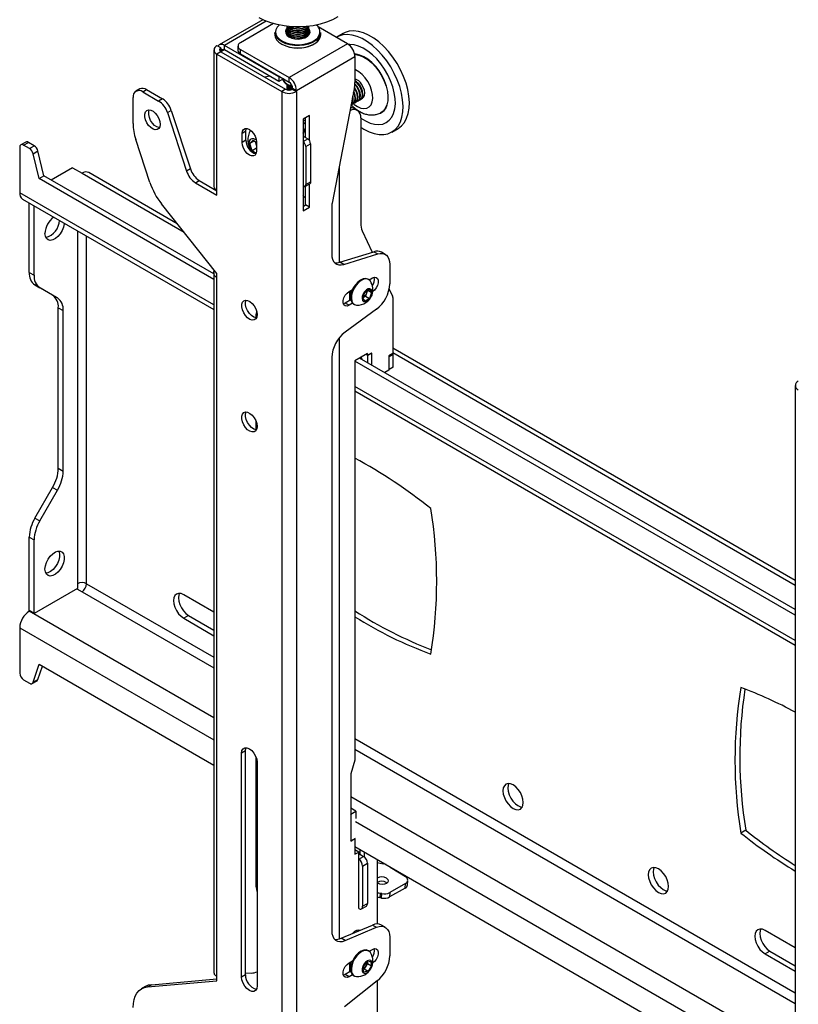
# Model space of a CAD drawing. Extents: x 5 to 292, y 5 to 205.
# Drawn here: x 156 to 166, y 153 to 167 of the extents above; entities that cross this region are included whole.
import ezdxf

# ---------------------------------------------------------------- set-up
doc = ezdxf.new("R2010")
doc.units = 0
doc.layers.get('0').update_dxf_attribs({"linetype": 'CONTINUOUS'})

msp = doc.modelspace()

# ---------------------------------------------------------------- linework, layer by layer
at = {"color": 7, "linetype": 'CONTINUOUS'}
for p, q in [((158.87428, 166.67761), (158.2836, 166.33661)), ((159.01625, 166.62429), (158.56996, 166.36665)), ((159.42067, 166.56854), (159.45445, 166.584)), ((159.03727, 166.50503), (159.03727, 166.47479)), ((159.19838, 166.56893), (159.19838, 166.56484)), ((159.19838, 166.54438), (159.19838, 166.54029)), ((159.19838, 166.51983), (159.19838, 166.51574)), ((159.19838, 166.49528), (159.19838, 166.49119)), ((159.19838, 166.47073), (159.19838, 166.46852)), ((159.49462, 166.46846), (159.49361, 166.48096)), ((159.49468, 166.56484), (159.49468, 166.56893)), ((159.49468, 166.54029), (159.49468, 166.54438)), ((159.49468, 166.51574), (159.49468, 166.51983)), ((159.49468, 166.49119), (159.49468, 166.49528)), ((159.49468, 166.46852), (159.49468, 166.47073)), ((160.01959, 166.35082), (159.62308, 166.57972)), ((159.65579, 166.47479), (159.65579, 166.50503)), ((159.9609, 166.49171), (159.87578, 166.44258)), ((158.26631, 166.31975), (158.25444, 166.32661)), ((158.30682, 166.29637), (158.26631, 166.31975)), ((159.09249, 165.90329), (158.35396, 166.32964)), ((158.35396, 166.26915), (158.35396, 166.32964)), ((158.53741, 166.3213), (158.53741, 166.26081)), ((160.01959, 166.35082), (159.22992, 165.89495)), ((158.21322, 166.26915), (158.21322, 164.42438)), ((158.30682, 166.24194), (158.25444, 166.2117)), ((158.25444, 164.36693), (158.25444, 166.2117)), ((158.25444, 166.2117), (159.12916, 165.70674)), ((158.30682, 166.29637), (158.30682, 166.24194)), ((158.30682, 166.24194), (159.18154, 165.73698)), ((159.09249, 165.84281), (158.35396, 166.26915)), ((158.56996, 166.27594), (159.22992, 165.89495)), ((158.56996, 166.21546), (158.56996, 166.27594)), ((158.56996, 166.21546), (159.22992, 165.83447)), ((159.32944, 165.72258), (160.11911, 166.17844)), ((160.11911, 166.17844), (160.11911, 165.8302)), ((158.96778, 165.9148), (158.89969, 165.89969)), ((159.1016, 165.90855), (159.09249, 165.90329)), ((159.09249, 165.90329), (159.09249, 165.84281)), ((159.15398, 165.87831), (159.09249, 165.84281)), ((159.19838, 165.78331), (159.19838, 165.77922)), ((159.22992, 165.83447), (159.22992, 165.89495)), ((160.14387, 165.76823), (160.11753, 165.79962)), ((157.21119, 165.74143), (157.15881, 165.7112)), ((157.2514, 165.70203), (157.30378, 165.73226)), ((157.2514, 165.70203), (157.46576, 165.57828)), ((157.30378, 165.73226), (157.51814, 165.60851)), ((159.18154, 165.73698), (159.12916, 165.70674)), ((159.12916, 165.70674), (159.12916, 150.22271)), ((159.19838, 165.75876), (159.19838, 165.75467)), ((159.27582, 165.73698), (159.27706, 165.7377)), ((159.27582, 165.73698), (159.3282, 165.70674)), ((159.27706, 165.75282), (159.32944, 165.72258)), ((159.27706, 165.7377), (159.27706, 165.75282)), ((159.27706, 165.7377), (159.32944, 165.70746)), ((159.3282, 165.70674), (159.32944, 165.70746)), ((159.3282, 165.70674), (159.3282, 150.22271)), ((159.32944, 165.70746), (159.32944, 165.72258)), ((160.11285, 165.76791), (159.81109, 164.19987)), ((160.11855, 165.75361), (160.11185, 165.76269)), ((157.12045, 165.27334), (157.12045, 165.62641)), ((157.51814, 165.60851), (157.46576, 165.57828)), ((160.09061, 165.54022), (160.09802, 165.5445)), ((160.12334, 165.55912), (160.13075, 165.5634)), ((160.15608, 165.57802), (160.16349, 165.58229)), ((160.18882, 165.59691), (160.19623, 165.60119)), ((160.22155, 165.61581), (160.2246, 165.61757)), ((157.58444, 165.42246), (157.63682, 165.4527)), ((157.58444, 165.42246), (157.84366, 164.63089)), ((157.63682, 165.4527), (157.89604, 164.66112)), ((159.50366, 165.38464), (159.41724, 165.33475)), ((159.50366, 165.04593), (159.50366, 165.38464)), ((160.15164, 165.45153), (160.09926, 165.48177)), ((159.41724, 165.33475), (159.41724, 164.09482)), ((159.45128, 165.08524), (159.45128, 165.35441)), ((160.19768, 165.34979), (160.19768, 163.92911)), ((158.64597, 165.1691), (158.59359, 165.13887)), ((158.59359, 165.0179), (158.59359, 165.13887)), ((158.64597, 165.04814), (158.64597, 165.1691)), ((160.61647, 165.15954), (160.70158, 165.20868)), ((155.6692, 165.024), (155.60373, 164.9862)), ((155.64076, 164.98254), (155.70624, 165.02033)), ((155.78481, 164.97498), (155.70624, 165.02033)), ((157.34775, 164.47868), (157.15726, 165.06038)), ((158.64597, 165.04814), (158.59359, 165.0179)), ((158.70045, 165.00496), (158.74509, 165.04964)), ((158.75986, 165.03926), (158.70045, 165.00496)), ((158.73096, 164.90747), (158.70045, 165.00496)), ((158.74509, 165.04964), (158.79001, 165.01808)), ((158.78379, 164.99552), (158.77299, 165.03003)), ((158.79001, 164.97567), (158.78379, 164.99552)), ((158.79001, 165.02548), (158.79001, 164.90451)), ((159.41724, 165.1049), (159.48009, 165.06861)), ((159.4539, 164.96277), (159.51938, 165.00057)), ((159.51938, 165.00057), (159.51938, 164.48645)), ((155.58839, 164.95229), (155.58839, 164.33777)), ((155.71933, 164.93718), (155.64076, 164.98254)), ((155.71933, 164.93718), (155.78481, 164.97498)), ((155.76917, 164.86652), (155.83465, 164.90432)), ((155.85028, 164.52983), (155.76917, 164.86652)), ((155.91575, 164.56763), (155.83465, 164.90432)), ((158.79001, 164.94155), (158.73096, 164.90747)), ((158.78438, 164.86993), (158.73096, 164.90747)), ((159.4539, 164.96277), (159.4539, 164.44866)), ((156.30178, 164.67702), (156.01402, 164.5109)), ((156.30178, 164.67702), (156.43011, 164.60294)), ((157.71839, 163.92059), (156.52084, 164.61192)), ((157.89604, 164.66112), (157.84366, 164.63089)), ((155.85028, 164.52983), (155.91575, 164.56763)), ((158.21322, 163.16573), (155.85028, 164.52983)), ((158.21322, 163.24133), (155.91575, 164.56763)), ((157.96234, 164.47507), (158.01472, 164.50531)), ((157.96234, 164.47507), (158.25444, 164.30644)), ((158.01472, 164.50531), (158.25444, 164.36692)), ((159.4424, 164.42322), (159.50787, 164.46102)), ((159.4539, 164.44866), (159.51938, 164.48645)), ((159.50366, 164.14471), (159.50366, 164.45859)), ((158.25444, 164.30644), (158.25444, 164.36693)), ((159.45128, 164.17495), (159.45128, 164.42835)), ((155.62598, 164.25468), (158.21322, 162.7611)), ((155.71724, 163.26271), (155.71724, 164.202)), ((158.25444, 163.24796), (157.50499, 164.18835)), ((155.78271, 163.22491), (155.78271, 164.1642)), ((159.41724, 164.15529), (159.45128, 164.17495)), ((159.41724, 164.09482), (159.50366, 164.14471)), ((159.50366, 164.14471), (159.45128, 164.17495)), ((159.80484, 164.13758), (159.80484, 163.51257)), ((160.21828, 163.82343), (160.35173, 163.5353)), ((159.91437, 163.40066), (160.37623, 163.54284)), ((160.37623, 163.54284), (160.42861, 163.5126)), ((160.52914, 163.50612), (160.47676, 163.53636)), ((159.96674, 163.37042), (159.91437, 163.40066)), ((159.96674, 163.37042), (160.42861, 163.5126)), ((155.71724, 163.26271), (155.78271, 163.22491)), ((158.21322, 163.26125), (158.21322, 153.79502)), ((160.59051, 163.37046), (160.59051, 163.10894)), ((158.25444, 163.18748), (158.25444, 163.24796)), ((158.25444, 153.7519), (158.25444, 163.18748)), ((160.30484, 163.16565), (160.29489, 163.1714)), ((160.31058, 163.16193), (160.35481, 163.18746)), ((155.79394, 163.09314), (155.85942, 163.05535)), ((156.03337, 162.95488), (155.79394, 163.09314)), ((156.09884, 162.91708), (155.85942, 163.05535)), ((160.04054, 163.00604), (160.08671, 163.03269)), ((160.04971, 162.8843), (160.04971, 163.01133)), ((160.22365, 162.91581), (160.25207, 162.99386)), ((160.25207, 162.99386), (160.31252, 163.03117)), ((160.28794, 163.016), (160.27586, 162.98283)), ((160.29388, 163.01966), (160.34454, 162.99041)), ((160.31252, 163.03117), (160.34454, 162.99041)), ((160.34454, 162.99041), (160.31613, 162.91236)), ((160.58235, 163.03735), (160.62568, 162.9438)), ((156.03337, 162.95488), (156.09884, 162.91708)), ((160.06324, 162.89212), (159.98816, 162.84878)), ((160.04971, 162.96013), (160.05339, 162.958)), ((160.0625, 162.89591), (160.04971, 162.89099)), ((160.25568, 162.87505), (160.22365, 162.91581)), ((160.23143, 162.92515), (160.22579, 162.92167)), ((160.22594, 162.9221), (160.23143, 162.92515)), ((160.26166, 162.9438), (160.23143, 162.92515)), ((160.31613, 162.91236), (160.25568, 162.87505)), ((160.27586, 162.98283), (160.26166, 162.9438)), ((160.26166, 162.9438), (160.31613, 162.91236)), ((160.6298, 162.92266), (160.6298, 162.16675)), ((156.11007, 162.78532), (156.17555, 162.74752)), ((156.11007, 160.61647), (156.11007, 162.78532)), ((156.17555, 160.57868), (156.17555, 162.74752)), ((159.98816, 162.84878), (159.96327, 162.83892)), ((160.40869, 162.76416), (159.98666, 162.45555)), ((160.04054, 162.81854), (159.98816, 162.84878)), ((160.08671, 162.84519), (160.04054, 162.81854)), ((160.10046, 162.8346), (160.11041, 162.82886)), ((158.78346, 162.64896), (158.78346, 162.7004)), ((166.06996, 159.09933), (160.6298, 162.23987)), ((159.80484, 162.11077), (159.80484, 154.369)), ((160.28934, 162.16678), (160.11911, 162.06851)), ((160.11911, 162.06851), (160.11911, 156.67027)), ((166.06996, 158.63013), (160.11911, 162.06549)), ((166.06996, 158.70573), (160.18196, 162.10479)), ((160.29458, 162.13956), (160.26838, 162.15468)), ((160.28934, 162.14259), (160.26838, 162.15468)), ((160.34172, 162.17283), (160.28934, 162.14259)), ((160.28934, 162.14259), (160.28934, 162.16678)), ((160.34695, 162.1698), (160.29458, 162.13956)), ((160.29458, 162.03978), (160.29458, 162.13956)), ((160.34695, 162.1698), (160.34172, 162.17283)), ((160.34695, 162.00955), (160.34695, 162.1698)), ((160.6298, 162.16675), (160.57742, 162.13651)), ((160.57742, 162.13651), (160.57742, 161.93994)), ((160.57742, 162.13122), (160.58266, 162.1282)), ((160.58266, 162.1282), (160.63503, 162.15843)), ((160.58266, 161.95052), (160.58266, 162.1282)), ((160.62521, 162.1641), (160.63503, 162.15843)), ((160.63503, 161.98076), (160.63503, 162.15843)), ((160.57742, 161.93994), (160.52248, 161.90822)), ((160.57742, 161.95355), (160.58266, 161.95052)), ((160.63503, 161.98076), (160.58266, 161.95052)), ((160.11911, 161.66085), (166.06996, 158.22549)), ((166.06996, 161.73355), (166.06996, 146.24952)), ((158.78346, 161.13685), (158.78346, 161.24708)), ((156.11007, 160.61647), (156.17555, 160.57868)), ((155.79394, 159.94365), (156.03337, 160.35835)), ((156.03337, 160.35835), (156.09884, 160.32055)), ((155.85942, 159.90585), (156.09884, 160.32055)), ((155.79394, 159.94365), (155.85942, 159.90585)), ((155.71724, 159.68552), (155.78271, 159.64773)), ((155.71724, 158.69334), (155.71724, 159.68552)), ((155.78271, 158.65554), (155.78271, 159.64773)), ((156.36725, 159.0565), (156.36725, 158.99299)), ((156.36725, 158.99299), (155.78271, 158.65554)), ((156.3594, 158.98846), (156.43011, 158.94764)), ((158.21322, 158.67129), (157.80504, 158.90693)), ((155.7251, 158.6888), (155.71671, 158.68397)), ((155.78271, 158.65554), (155.71724, 158.69334)), ((157.87051, 158.62718), (157.80504, 158.58938)), ((157.87051, 158.62718), (158.21322, 158.42934)), ((157.80504, 158.58938), (158.21322, 158.35374)), ((155.58839, 158.4617), (155.58839, 157.84717)), ((155.76917, 157.72421), (155.85028, 157.96726)), ((155.83465, 157.76201), (155.8946, 157.94168)), ((155.85028, 157.96726), (158.21322, 156.60316)), ((155.64076, 157.75645), (155.71933, 157.7111)), ((155.75637, 157.70743), (155.82184, 157.74523)), ((155.76917, 157.72421), (155.83465, 157.76201)), ((158.63942, 156.7958), (158.58704, 156.76557)), ((158.58704, 153.74134), (158.58704, 156.76557)), ((158.63942, 153.77158), (158.63942, 156.7958)), ((158.78346, 154.95863), (158.78346, 156.71074)), ((158.79656, 156.64462), (158.79656, 153.62039)), ((160.11911, 156.67027), (160.06149, 156.4858)), ((160.06149, 156.4858), (160.06149, 155.949)), ((158.78346, 156.27397), (158.79656, 156.26641)), ((160.06337, 155.94403), (160.05813, 155.94705)), ((160.12884, 155.98183), (160.06149, 156.02071)), ((160.06337, 155.94403), (160.12884, 155.98183)), ((160.06337, 155.94403), (160.06337, 155.58112)), ((160.12884, 155.98183), (160.12884, 155.8846)), ((165.39989, 155.72463), (165.33441, 155.68683)), ((160.06337, 155.58112), (160.05813, 155.58415)), ((160.06149, 155.57853), (160.11911, 155.61179)), ((160.06149, 155.5822), (160.06149, 155.57853)), ((160.06337, 155.58112), (160.12435, 155.61633)), ((160.1178, 155.61255), (160.11911, 155.61179)), ((160.11911, 155.61179), (160.11911, 155.40009)), ((160.11911, 155.50292), (166.06996, 152.06756)), ((160.17074, 155.4299), (160.11911, 155.45971)), ((160.11911, 155.40009), (160.17074, 155.4299)), ((160.17074, 154.66628), (160.17074, 155.4299)), ((160.19038, 155.39587), (160.19038, 155.46177)), ((160.24276, 155.43153), (160.24276, 155.36516)), ((160.17074, 155.39209), (160.18274, 155.39901)), ((160.17074, 155.33161), (160.23621, 155.36941)), ((160.18274, 155.39901), (160.18384, 155.39965)), ((160.18384, 155.39965), (160.23621, 155.36941)), ((160.22312, 155.24089), (160.28859, 155.27869)), ((160.28859, 155.27869), (160.28859, 154.73433)), ((160.41954, 155.32948), (160.41954, 154.45769)), ((160.41954, 155.28704), (160.50078, 155.27131)), ((160.22312, 155.24089), (160.22312, 154.69653)), ((160.59568, 155.2278), (160.80028, 155.09793)), ((160.54246, 155.01851), (160.55238, 155.01096)), ((160.83011, 154.98877), (160.83271, 155.04767)), ((160.79758, 154.94386), (160.58791, 154.82282)), ((160.59051, 154.88173), (160.58791, 154.82282)), ((160.80018, 155.00277), (160.59051, 154.88173)), ((160.79758, 154.94386), (160.80018, 155.00277)), ((160.45996, 154.87171), (160.45736, 154.8128)), ((160.47941, 154.80868), (160.48201, 154.86759)), ((160.20777, 154.66262), (160.27325, 154.70041)), ((160.22312, 154.69653), (160.28859, 154.73433)), ((159.93428, 154.26439), (160.35631, 154.44304)), ((159.98666, 154.23415), (160.40869, 154.4128)), ((160.1619, 154.36074), (160.15813, 154.37897)), ((160.35631, 154.44304), (160.40869, 154.4128)), ((160.52914, 154.41361), (160.47676, 154.44384)), ((166.06996, 154.13569), (165.66178, 154.37132)), ((159.98666, 154.23415), (159.93428, 154.26439)), ((160.59051, 154.27795), (160.59051, 154.02588)), ((160.30484, 154.09298), (160.29489, 154.09872)), ((160.31058, 154.08925), (160.35481, 154.11479)), ((165.72725, 154.09158), (165.66178, 154.05378)), ((165.72725, 154.09158), (166.06996, 153.89374)), ((160.04054, 153.93336), (160.08671, 153.96002)), ((160.27021, 153.94039), (160.32813, 153.95373)), ((160.28334, 153.94341), (160.28755, 153.92522)), ((160.32813, 153.95373), (160.34202, 153.89378)), ((165.66178, 154.05378), (166.06996, 153.81814)), ((160.06324, 153.81944), (159.98816, 153.7761)), ((160.04971, 153.81163), (160.04971, 153.93866)), ((160.04971, 153.88745), (160.05339, 153.88532)), ((160.0625, 153.82324), (160.04971, 153.81832)), ((160.22618, 153.86709), (160.27021, 153.94039)), ((160.24007, 153.80714), (160.22618, 153.86709)), ((160.24352, 153.85192), (160.23039, 153.8489)), ((160.29799, 153.82048), (160.24007, 153.80714)), ((160.26553, 153.88857), (160.24352, 153.85192)), ((160.24352, 153.85192), (160.29799, 153.82048)), ((160.28755, 153.92522), (160.26553, 153.88857)), ((160.28755, 153.92522), (160.34202, 153.89378)), ((160.34202, 153.89378), (160.29799, 153.82048)), ((157.31687, 153.60758), (158.25444, 153.69141)), ((157.36925, 153.63782), (158.25444, 153.71697)), ((158.25444, 153.69141), (158.25444, 153.7519)), ((158.63942, 153.77158), (158.58704, 153.74134)), ((158.63942, 153.79777), (158.71927, 153.79534)), ((159.98816, 153.7761), (159.96327, 153.76625)), ((160.41896, 153.68891), (159.9764, 153.33928)), ((160.04054, 153.74586), (159.98816, 153.7761)), ((160.08671, 153.77252), (160.04054, 153.74586)), ((160.10046, 153.76193), (160.11041, 153.75618)), ((160.41954, 153.68937), (160.41954, 153.0222)), ((157.28791, 153.61271), (157.23553, 153.58247)), ((157.31687, 153.60758), (157.36925, 153.63782))]:
    msp.add_line(p, q, dxfattribs=at)
at = {"color": 8, "linetype": 'CONTINUOUS'}
for p, q in [((158.92105, 166.65701), (158.35396, 166.32964)), ((158.35397, 166.26915), (158.30683, 166.24194)), ((159.41724, 165.32565), (159.45129, 165.306)), ((159.41724, 165.03233), (159.48009, 165.06861)), ((156.43011, 164.60294), (157.80896, 163.80694)), ((159.90436, 164.6845), (159.90436, 163.39788)), ((158.21322, 162.82248), (155.58839, 164.33777)), ((156.36725, 163.82675), (156.36725, 159.0565)), ((156.49296, 159.0565), (156.49296, 163.75418)), ((159.90436, 162.37413), (159.90436, 154.25432)), ((160.6298, 162.17851), (166.06996, 159.03797)), ((166.06996, 158.28688), (160.11911, 161.72224)), ((156.49296, 159.0565), (158.21322, 158.06342)), ((156.43011, 158.94764), (158.21322, 157.91827)), ((158.21322, 157.24276), (155.71671, 158.68397)), ((155.58839, 158.4617), (158.21322, 156.94641)), ((160.11911, 156.96317), (166.06996, 153.52782)), ((160.11911, 156.81802), (166.06996, 153.38266)), ((158.78346, 156.61722), (158.79656, 156.60966)), ((166.06996, 152.70716), (160.06149, 156.17578)), ((160.12435, 155.84314), (166.06996, 152.41081))]:
    msp.add_line(p, q, dxfattribs=at)
at = {"color": 7, "linetype": 'CONTINUOUS', "flags": 128}
for points in [[(159.88774, 166.71509), (159.8155, 166.67605), (159.73489, 166.64292), (159.64735, 166.61629), (159.55445, 166.59663), (159.45783, 166.58429), (159.35923, 166.5795), (159.2604, 166.58234), (159.16311, 166.59275), (159.06909, 166.61056), (158.98002, 166.63545), (158.89749, 166.66696), (158.82297, 166.70455)], [(159.19838, 166.58939), (159.19838, 166.58935), (159.20498, 166.56414), (159.22416, 166.54118), (159.25422, 166.5225), (159.29247, 166.50977), (159.33553, 166.5041), (159.37957, 166.50602), (159.42067, 166.51535)], [(159.19868, 166.58804), (159.20498, 166.56824), (159.22416, 166.54527), (159.25422, 166.52659), (159.29247, 166.51386), (159.33553, 166.5082), (159.37957, 166.51011), (159.42067, 166.51944)], [(159.42067, 166.56445), (159.45518, 166.58035), (159.4616, 166.58462)], [(159.59048, 166.39531), (159.54563, 166.36842), (159.49208, 166.34751), (159.43217, 166.33348), (159.36851, 166.32695), (159.30389, 166.32821), (159.24114, 166.33719), (159.18299, 166.3535), (159.13199, 166.37644), (159.09037, 166.405), (159.05994, 166.43794), (159.04204, 166.4738), (159.03727, 166.50503)], [(159.03727, 166.47479), (159.04204, 166.44356), (159.05994, 166.40769), (159.09037, 166.37476), (159.13199, 166.3462), (159.18299, 166.32326), (159.24114, 166.30695), (159.30389, 166.29796), (159.36851, 166.29671), (159.43217, 166.30324), (159.49208, 166.31727), (159.54563, 166.33818), (159.59048, 166.36506)], [(159.19896, 166.55731), (159.19152, 166.54795), (159.18055, 166.52131), (159.18302, 166.49396), (159.19873, 166.46812), (159.22642, 166.44589), (159.26385, 166.42905), (159.30796, 166.41899), (159.35521, 166.41651), (159.40175, 166.42181), (159.44381, 166.43447), (159.478, 166.45346), (159.50153, 166.47724), (159.51251, 166.50388), (159.51004, 166.53123), (159.49432, 166.55707), (159.4941, 166.55731)], [(159.19944, 166.57916), (159.19838, 166.56889), (159.20498, 166.54368), (159.22416, 166.52072), (159.25422, 166.50204), (159.29247, 166.48931), (159.33553, 166.48365), (159.37957, 166.48556), (159.42067, 166.49489)], [(159.19838, 166.56484), (159.19838, 166.5648), (159.20498, 166.53959), (159.22416, 166.51663), (159.25422, 166.49795), (159.29247, 166.48522), (159.33553, 166.47955), (159.37957, 166.48147), (159.42067, 166.4908)], [(159.19944, 166.55461), (159.19838, 166.54434), (159.20498, 166.51913), (159.22416, 166.49617), (159.25422, 166.47749), (159.29247, 166.46476), (159.33553, 166.4591), (159.37957, 166.46101), (159.42067, 166.47034)], [(159.19838, 166.54029), (159.19838, 166.54025), (159.20498, 166.51504), (159.22416, 166.49208), (159.25422, 166.4734), (159.29247, 166.46066), (159.33553, 166.455), (159.37957, 166.45692), (159.42067, 166.46625)], [(159.19944, 166.53006), (159.19838, 166.51979), (159.20498, 166.49458), (159.22416, 166.47162), (159.25422, 166.45294), (159.29247, 166.4402), (159.33553, 166.43454), (159.37957, 166.43646), (159.42067, 166.44579)], [(159.19838, 166.51574), (159.19838, 166.5157), (159.20498, 166.49049), (159.22416, 166.46753), (159.25422, 166.44885), (159.29247, 166.43611), (159.33553, 166.43045), (159.37957, 166.43237), (159.42067, 166.4417)], [(159.19944, 166.48096), (159.19838, 166.47069), (159.19843, 166.46846)], [(159.42067, 166.49489), (159.45518, 166.51079), (159.48004, 166.53186), (159.49303, 166.55623), (159.49361, 166.57916)], [(159.42067, 166.47034), (159.45518, 166.48624), (159.48004, 166.50731), (159.49303, 166.53168), (159.49361, 166.55461)], [(159.42067, 166.44579), (159.45518, 166.46169), (159.48004, 166.48276), (159.49303, 166.50713), (159.49361, 166.53006)], [(159.48187, 166.45641), (159.49303, 166.47848), (159.49468, 166.49119)], [(160.19768, 165.22678), (160.23948, 165.2001), (160.30935, 165.16414), (160.37809, 165.13955), (160.44447, 165.12676), (160.50732, 165.126), (160.5655, 165.13729), (160.61798, 165.16043), (160.66383, 165.195), (160.70223, 165.24038), (160.73248, 165.29577), (160.75406, 165.36017), (160.76657, 165.43244), (160.7698, 165.51129), (160.76368, 165.59532), (160.74832, 165.68301), (160.724, 165.77281), (160.69116, 165.86311), (160.65037, 165.95231), (160.60237, 166.03881), (160.54801, 166.12106), (160.48827, 166.19761), (160.4242, 166.26708), (160.35696, 166.32823), (160.28774, 166.37997), (160.21777, 166.42139), (160.14831, 166.45173), (160.0806, 166.47046), (160.01584, 166.47725), (159.95519, 166.47197), (159.89974, 166.45472), (159.86836, 166.43812)], [(160.70158, 165.20868), (160.7031, 165.20956), (160.74895, 165.24413), (160.78734, 165.28951), (160.8176, 165.3449), (160.83917, 165.40931), (160.85169, 165.48158), (160.85491, 165.56043), (160.84879, 165.64445), (160.83343, 165.73215), (160.80912, 165.82195), (160.77627, 165.91225), (160.73549, 166.00145), (160.68748, 166.08794), (160.63313, 166.1702), (160.57338, 166.24674), (160.50932, 166.31621), (160.44207, 166.37736), (160.37285, 166.42911), (160.30289, 166.47052), (160.23343, 166.50087), (160.16571, 166.5196), (160.10096, 166.52639), (160.04031, 166.52111), (159.98485, 166.50386), (159.9609, 166.49171)], [(160.19768, 165.3484), (160.19824, 165.348), (160.26082, 165.309), (160.32306, 165.281), (160.3836, 165.26461), (160.44106, 165.2602), (160.49416, 165.26787), (160.54173, 165.28746), (160.58269, 165.31852), (160.61613, 165.36036), (160.64131, 165.41204), (160.65766, 165.47242), (160.66482, 165.54013), (160.66263, 165.61367), (160.65113, 165.6914), (160.63058, 165.77158), (160.60145, 165.85242), (160.56437, 165.93211), (160.52019, 166.00887), (160.46989, 166.08099), (160.41459, 166.14686), (160.35552, 166.205), (160.29401, 166.25412), (160.23144, 166.29312), (160.16919, 166.32113), (160.10866, 166.33752), (160.05119, 166.34192), (160.03456, 166.34087)], [(160.53449, 165.47858), (160.5553, 165.52508), (160.567, 165.58013), (160.56922, 165.64205), (160.5619, 165.70897), (160.54527, 165.77884), (160.51983, 165.84955), (160.48635, 165.91895), (160.44585, 165.98493), (160.39956, 166.04548), (160.34889, 166.09876), (160.29537, 166.14316), (160.24063, 166.17733), (160.18634, 166.20022), (160.13415, 166.21115), (160.11531, 166.21208)], [(160.1163, 166.20717), (160.13254, 166.20626), (160.1843, 166.19543), (160.23814, 166.17272), (160.29241, 166.13884), (160.34549, 166.09481), (160.39574, 166.04197), (160.44164, 165.98193), (160.48181, 165.9165), (160.51501, 165.84768), (160.54024, 165.77756), (160.55673, 165.70827), (160.56398, 165.64191), (160.56178, 165.5805), (160.55018, 165.52591), (160.52955, 165.4798)], [(160.15128, 165.77251), (160.12362, 165.8052), (160.11841, 165.81011)], [(160.17661, 165.78713), (160.14894, 165.81982), (160.11911, 165.84356)], [(160.17506, 165.59149), (160.1834, 165.59422), (160.20367, 165.60994), (160.21604, 165.63591), (160.21941, 165.66981), (160.21348, 165.70864), (160.19878, 165.74894), (160.17661, 165.78713)], [(160.19623, 165.60119), (160.21109, 165.61422), (160.22346, 165.64019), (160.22683, 165.67409), (160.22089, 165.71292), (160.20619, 165.75322), (160.18402, 165.79141)], [(160.2078, 165.61039), (160.21614, 165.61311), (160.23641, 165.62884), (160.24878, 165.65481), (160.25215, 165.68871), (160.24622, 165.72754), (160.23152, 165.76784), (160.20935, 165.80603)], [(160.07685, 165.5348), (160.08519, 165.53752), (160.10547, 165.55325), (160.11783, 165.57921), (160.12121, 165.61312), (160.11527, 165.65194), (160.10057, 165.69224), (160.09894, 165.69564)], [(160.09802, 165.5445), (160.11288, 165.55753), (160.12525, 165.58349), (160.12862, 165.6174), (160.12269, 165.65622), (160.10798, 165.69652), (160.10156, 165.70924)], [(160.10959, 165.5537), (160.11793, 165.55642), (160.1382, 165.57214), (160.15057, 165.59811), (160.15394, 165.63202), (160.14801, 165.67084), (160.13331, 165.71114), (160.11114, 165.74933)], [(160.13075, 165.5634), (160.14561, 165.57642), (160.15798, 165.60239), (160.16135, 165.63629), (160.15542, 165.67512), (160.14072, 165.71542), (160.11855, 165.75361)], [(160.14233, 165.57259), (160.15067, 165.57532), (160.17094, 165.59104), (160.18331, 165.61701), (160.18668, 165.65091), (160.18075, 165.68974), (160.16604, 165.73004), (160.14387, 165.76823)], [(160.16349, 165.58229), (160.17835, 165.59532), (160.19072, 165.62129), (160.19409, 165.65519), (160.18816, 165.69402), (160.17345, 165.73432), (160.15128, 165.77251)], [(157.4871, 165.26354), (157.48245, 165.23057), (157.4689, 165.2059), (157.44766, 165.19173), (157.42061, 165.18931), (157.39017, 165.19886), (157.35903, 165.21953), (157.32996, 165.24949), (157.30555, 165.28606), (157.28796, 165.32601), (157.27876, 165.36578), (157.27876, 165.40184), (157.28796, 165.43098), (157.30555, 165.45062), (157.32996, 165.45901), (157.35903, 165.4554), (157.39017, 165.44012), (157.42061, 165.41453), (157.44766, 165.38088), (157.4689, 165.34219), (157.48245, 165.30188), (157.4871, 165.26354)], [(157.47782, 165.21911), (157.47299, 165.21955), (157.44255, 165.2291), (157.41141, 165.24977), (157.38234, 165.27972), (157.35793, 165.3163), (157.34034, 165.35625), (157.33114, 165.39602), (157.33114, 165.43208), (157.33925, 165.45915)], [(160.05979, 165.49217), (160.07546, 165.49058), (160.09926, 165.48177)], [(160.52955, 165.4798), (160.5005, 165.44356), (160.46739, 165.42005)], [(159.45128, 165.29011), (159.43934, 165.28114), (159.41724, 165.26087)], [(158.59359, 165.13887), (158.5984, 165.17114), (158.61235, 165.1947), (158.63407, 165.20725), (158.66145, 165.20755), (158.6918, 165.19558), (158.72215, 165.17251), (158.74953, 165.1406), (158.77125, 165.10296), (158.7852, 165.0633), (158.79001, 165.02548)], [(158.64597, 165.1691), (158.65078, 165.20137), (158.65368, 165.20869)], [(159.41724, 165.15226), (159.42541, 165.16066), (159.43768, 165.18625)], [(159.42213, 165.15683), (159.43047, 165.15955), (159.43265, 165.16054)], [(158.79001, 164.90451), (158.7852, 164.87224), (158.77125, 164.84868), (158.74953, 164.83613), (158.72215, 164.83583), (158.6918, 164.84779), (158.66145, 164.87086), (158.63407, 164.90278), (158.61235, 164.94041), (158.5984, 164.98008), (158.59359, 165.0179)], [(158.70163, 165.05736), (158.68807, 165.03407), (158.68398, 165.0019), (158.68983, 164.96434), (158.70497, 164.92546), (158.72777, 164.88947), (158.72851, 164.88853)], [(158.78793, 165.04992), (158.78046, 165.05504), (158.75048, 165.06845), (158.72322, 165.06925), (158.70163, 165.05736)], [(158.78379, 164.99552), (158.78776, 164.98446), (158.79001, 164.97918)], [(159.51938, 164.48645), (159.51862, 164.47804), (159.51639, 164.47082), (159.51276, 164.46507), (159.50787, 164.46102), (159.50787, 164.46102)], [(159.45128, 164.26652), (159.43366, 164.28603), (159.41724, 164.30263)], [(156.19137, 163.92829), (156.19057, 163.91935), (156.18095, 163.87414), (156.16242, 163.82826), (156.13635, 163.78511), (156.10469, 163.74788), (156.06978, 163.71935), (156.0342, 163.70162), (156.0006, 163.69601), (155.97146, 163.70294), (155.94896, 163.72189), (155.93475, 163.75146), (155.92989, 163.78945)], [(159.80484, 163.51257), (159.80778, 163.47388), (159.81651, 163.43967), (159.8308, 163.41091), (159.85023, 163.38838), (159.87427, 163.37274), (159.90224, 163.36441), (159.93336, 163.36363), (159.96674, 163.37042)], [(160.42861, 163.5126), (160.462, 163.5194), (160.49311, 163.51862), (160.52108, 163.51029), (160.54512, 163.49464), (160.56455, 163.47212), (160.57884, 163.44335), (160.58757, 163.40915), (160.59051, 163.37046)], [(160.29489, 163.1714), (160.29149, 163.17323), (160.26227, 163.18045), (160.22866, 163.17558), (160.19293, 163.15894), (160.15753, 163.13168), (160.12486, 163.09565), (160.09716, 163.0533), (160.0763, 163.00753), (160.06372, 162.96145), (160.06027, 162.9182), (160.06617, 162.88073), (160.08105, 162.85159), (160.10046, 162.8346)], [(160.32819, 163.14319), (160.32426, 163.14867), (160.30144, 163.16749), (160.27223, 163.1747), (160.23861, 163.16983), (160.20289, 163.1532), (160.16748, 163.12593), (160.13482, 163.0899), (160.10711, 163.04756), (160.08625, 163.00179), (160.07367, 162.9557), (160.07022, 162.91245), (160.07613, 162.87498), (160.091, 162.84585), (160.11382, 162.82703), (160.14154, 162.81988)], [(160.35481, 163.18746), (160.38258, 163.19784), (160.407, 163.19566), (160.42512, 163.18118), (160.43476, 163.15615), (160.43476, 163.12359), (160.42512, 163.08743), (160.407, 163.05202), (160.38258, 163.02165), (160.36081, 163.00368)], [(160.04054, 162.81854), (160.01277, 162.80816), (159.98836, 162.81035), (159.97023, 162.82482), (159.96059, 162.84985), (159.96059, 162.88241), (159.97023, 162.91858), (159.98836, 162.95398), (160.01277, 162.98436), (160.04054, 163.00604)], [(160.34479, 162.95085), (160.35236, 162.98305), (160.35071, 163.01121), (160.34006, 163.03152), (160.32186, 163.04125), (160.29856, 163.03907), (160.2733, 163.02528), (160.24951, 163.00174), (160.23038, 162.97164), (160.21851, 162.93903), (160.2155, 162.90833), (160.22175, 162.88367), (160.23643, 162.86839), (160.25754, 162.86456), (160.28224, 162.87268), (160.30719, 162.89166), (160.32902, 162.91895), (160.34479, 162.95085)], [(158.79656, 162.69307), (158.7919, 162.6601), (158.77835, 162.63543), (158.75711, 162.62126), (158.73007, 162.61884), (158.69963, 162.62839), (158.66849, 162.64906), (158.63942, 162.67902), (158.61501, 162.71559), (158.59742, 162.75554), (158.58821, 162.79531), (158.58821, 162.83137), (158.59742, 162.86052), (158.61501, 162.88015), (158.63942, 162.88854), (158.66849, 162.88494), (158.69963, 162.86965), (158.73007, 162.84406), (158.75711, 162.81042), (158.77835, 162.77172), (158.7919, 162.73141), (158.79656, 162.69307)], [(158.78727, 162.64864), (158.78245, 162.64908), (158.75201, 162.65863), (158.72087, 162.6793), (158.6918, 162.70926), (158.66739, 162.74583), (158.6498, 162.78578), (158.64059, 162.82555), (158.64059, 162.86161), (158.6487, 162.88868)], [(160.04971, 162.96043), (160.05053, 162.95983), (160.06228, 162.9543)], [(158.78724, 162.74832), (158.78684, 162.74561), (158.78346, 162.7004)], [(160.19847, 162.11433), (160.19878, 162.11375), (160.21062, 162.08825)], [(160.19874, 162.11448), (160.19904, 162.11391), (160.21105, 162.08801)], [(158.79656, 161.18096), (158.7919, 161.14799), (158.77835, 161.12332), (158.75711, 161.10915), (158.73007, 161.10673), (158.69963, 161.11628), (158.66849, 161.13695), (158.63942, 161.16691), (158.61501, 161.20348), (158.59742, 161.24343), (158.58821, 161.2832), (158.58821, 161.31926), (158.59742, 161.3484), (158.61501, 161.36804), (158.63942, 161.37643), (158.66849, 161.37282), (158.69963, 161.35754), (158.73007, 161.33194), (158.75711, 161.2983), (158.77835, 161.25961), (158.7919, 161.2193), (158.79656, 161.18096)], [(158.78727, 161.13653), (158.78245, 161.13697), (158.75201, 161.14652), (158.72087, 161.16719), (158.6918, 161.19714), (158.66739, 161.23372), (158.6498, 161.27367), (158.64059, 161.31344), (158.64059, 161.3495), (158.6487, 161.37657)], [(155.92989, 159.25312), (155.93475, 159.29672), (155.94896, 159.34269), (155.97146, 159.38762), (156.0006, 159.42819), (156.0342, 159.46138), (156.06978, 159.48473), (156.10469, 159.4965), (156.13635, 159.49584), (156.16242, 159.48278), (156.18095, 159.45829), (156.19057, 159.42419), (156.19057, 159.38301), (156.18095, 159.3378), (156.16242, 159.29192), (156.13635, 159.24877), (156.10469, 159.21154), (156.06978, 159.18301), (156.0342, 159.16528), (156.0006, 159.15967), (155.97146, 159.1666), (155.94896, 159.18555), (155.93475, 159.21512), (155.92989, 159.25312)], [(156.11471, 159.49763), (156.11547, 159.49609), (156.12509, 159.46199), (156.12509, 159.42081), (156.11547, 159.3756), (156.09694, 159.32972), (156.07088, 159.28657), (156.03922, 159.24934), (156.0043, 159.22081), (155.96872, 159.20308), (155.9415, 159.19759)], [(157.80504, 158.90693), (157.76945, 158.92206), (157.73629, 158.92534), (157.70781, 158.91655), (157.68596, 158.89628), (157.67223, 158.86592), (157.66754, 158.82753), (157.67223, 158.78373), (157.68596, 158.73751), (157.70781, 158.69201), (157.73629, 158.65034), (157.76945, 158.61534), (157.80504, 158.58938)], [(157.74623, 158.92562), (157.7377, 158.90371), (157.73301, 158.86532), (157.7377, 158.82153), (157.75144, 158.7753), (157.77329, 158.72981), (157.80176, 158.68814), (157.83492, 158.65313), (157.87051, 158.62718)], [(155.71933, 157.7111), (155.72754, 157.70711), (155.73554, 157.70471), (155.74314, 157.70396), (155.75016, 157.70488), (155.75641, 157.70745), (155.76174, 157.71161), (155.76604, 157.71724), (155.76917, 157.72421)], [(158.58704, 156.76557), (158.59217, 156.79999), (158.60705, 156.82512), (158.63023, 156.83851), (158.65943, 156.83883), (158.6918, 156.82606), (158.72417, 156.80145), (158.75337, 156.76741), (158.77655, 156.72727), (158.79143, 156.68496), (158.79656, 156.64462)], [(158.63942, 156.7958), (158.64455, 156.83023), (158.6487, 156.84023)], [(162.1197, 156.25735), (162.12438, 156.21355), (162.13812, 156.16733), (162.15997, 156.12184), (162.18844, 156.08017), (162.2216, 156.04516), (162.25719, 156.01921), (162.29278, 156.00407), (162.32594, 156.00079), (162.35441, 156.00959), (162.37626, 156.02985), (162.39, 156.06022), (162.39468, 156.09861), (162.39, 156.1424), (162.37626, 156.18863), (162.35441, 156.23412), (162.32594, 156.27579), (162.29278, 156.3108), (162.25719, 156.33675), (162.2216, 156.35188), (162.18844, 156.35517), (162.15997, 156.34637), (162.13812, 156.3261), (162.12438, 156.29574), (162.1197, 156.25735)], [(162.19839, 156.35544), (162.18985, 156.33354), (162.18517, 156.29515)], [(162.18517, 156.29515), (162.18985, 156.25135), (162.20359, 156.20513), (162.22544, 156.15963), (162.25392, 156.11796), (162.28708, 156.08296), (162.32266, 156.057), (162.35825, 156.04187), (162.38146, 156.03831)], [(164.08388, 155.12345), (164.08857, 155.07965), (164.1023, 155.03343), (164.12415, 154.98794), (164.15263, 154.94627), (164.18579, 154.91126), (164.22138, 154.88531), (164.25696, 154.87017), (164.29012, 154.86689), (164.3186, 154.87569), (164.34045, 154.89595), (164.35418, 154.92632), (164.35887, 154.96471), (164.35418, 155.0085), (164.34045, 155.05473), (164.3186, 155.10022), (164.29012, 155.14189), (164.25696, 155.1769), (164.22138, 155.20285), (164.18579, 155.21798), (164.15263, 155.22127), (164.12415, 155.21247), (164.1023, 155.1922), (164.08857, 155.16184), (164.08388, 155.12345)], [(164.16257, 155.22154), (164.15404, 155.19964), (164.14936, 155.16125)], [(164.14936, 155.16125), (164.15404, 155.11745), (164.16778, 155.07123), (164.18963, 155.02573), (164.2181, 154.98406), (164.25126, 154.94906), (164.28685, 154.9231), (164.32243, 154.90797), (164.34565, 154.90441)], [(160.54506, 155.07741), (160.5631, 155.06053), (160.56942, 155.04103), (160.56306, 155.0219), (160.54499, 155.00604), (160.51796, 154.99587), (160.48608, 154.99293), (160.45422, 154.99767), (160.42721, 155.00938), (160.41954, 155.01495)], [(158.78346, 154.95863), (158.78684, 154.91732), (158.79656, 154.882)], [(159.80484, 154.369), (159.80822, 154.32769), (159.81824, 154.29161), (159.83458, 154.26192), (159.85672, 154.23958), (159.88394, 154.22531), (159.91536, 154.21957), (159.94997, 154.22255), (159.98666, 154.23415)], [(160.08911, 154.32993), (160.09096, 154.33226), (160.11788, 154.35911), (160.14653, 154.37565), (160.17345, 154.37988), (160.19222, 154.37358)], [(160.40869, 154.4128), (160.44538, 154.4244), (160.47999, 154.42738), (160.51142, 154.42164), (160.53863, 154.40737), (160.56077, 154.38503), (160.57712, 154.35534), (160.58714, 154.31926), (160.59051, 154.27795)], [(165.66178, 154.37132), (165.62619, 154.38646), (165.59303, 154.38974), (165.56456, 154.38095), (165.54271, 154.36068), (165.52897, 154.33031), (165.52428, 154.29193), (165.52897, 154.24813), (165.54271, 154.20191), (165.56456, 154.15641), (165.59303, 154.11474), (165.62619, 154.07973), (165.66178, 154.05378)], [(165.60298, 154.39002), (165.59444, 154.36811), (165.58976, 154.32972), (165.59444, 154.28592), (165.60818, 154.2397), (165.63003, 154.19421), (165.6585, 154.15254), (165.69166, 154.11753), (165.72725, 154.09158)], [(160.29489, 154.09872), (160.26997, 154.10711), (160.23724, 154.10522), (160.20181, 154.09141), (160.1661, 154.06663), (160.13254, 154.03255), (160.10342, 153.99151), (160.08073, 153.9463), (160.066, 153.9), (160.06025, 153.85576), (160.06386, 153.81661)], [(160.32819, 154.07051), (160.30773, 154.09121), (160.27992, 154.10137), (160.24719, 154.09948), (160.21176, 154.08567), (160.17605, 154.06088), (160.14249, 154.02681), (160.11337, 153.98576), (160.09068, 153.94055), (160.07595, 153.89425), (160.0702, 153.85002), (160.07381, 153.81087)], [(160.35481, 154.11479), (160.38258, 154.12516), (160.407, 154.12298), (160.42512, 154.1085), (160.43476, 154.08347), (160.43476, 154.05091), (160.42512, 154.01475), (160.407, 153.97935), (160.38258, 153.94897), (160.36081, 153.931)], [(160.21719, 153.82358), (160.22741, 153.8028), (160.24529, 153.7925), (160.26841, 153.79409), (160.29365, 153.80733), (160.31759, 153.83045), (160.33702, 153.86031), (160.3493, 153.8929), (160.35277, 153.9238), (160.34697, 153.94885), (160.33268, 153.96465), (160.31182, 153.96908), (160.28722, 153.96154), (160.26221, 153.94305), (160.24014, 153.9161), (160.22402, 153.88433), (160.21601, 153.85204), (160.21719, 153.82358)], [(160.04054, 153.74586), (160.01277, 153.73549), (159.98836, 153.73767), (159.97023, 153.75215), (159.96059, 153.77718), (159.96059, 153.80974), (159.97023, 153.8459), (159.98836, 153.8813), (160.01277, 153.91168), (160.04054, 153.93336)], [(160.04971, 153.88775), (160.05174, 153.88634), (160.06253, 153.88155)], [(158.79656, 153.62039), (158.79143, 153.58597), (158.77655, 153.56084), (158.75337, 153.54746), (158.72417, 153.54713), (158.6918, 153.5599), (158.65943, 153.58451), (158.63023, 153.61855), (158.60705, 153.65869), (158.59217, 153.701), (158.58704, 153.74134)], [(157.12045, 153.32811), (157.12381, 153.38538), (157.13384, 153.43779), (157.15035, 153.48445), (157.17308, 153.52454), (157.20163, 153.5574), (157.23551, 153.58245), (157.27414, 153.59928), (157.31687, 153.60758)], [(157.36925, 153.63782), (157.32652, 153.62951), (157.28791, 153.61271)]]:
    msp.add_lwpolyline(points, dxfattribs=at)
at = {"color": 8, "linetype": 'CONTINUOUS', "flags": 128}
for points in [[(159.05082, 166.54177), (159.0467, 166.51841), (159.05116, 166.48229), (159.06852, 166.4475), (159.09804, 166.41556), (159.13842, 166.38785), (159.18789, 166.3656), (159.2443, 166.34977), (159.30517, 166.34106), (159.36785, 166.33985), (159.4296, 166.34618), (159.48772, 166.35979), (159.53967, 166.38007), (159.58318, 166.40615)], [(160.33667, 165.52736), (160.35299, 165.56674), (160.35985, 165.61449), (160.35692, 165.66839), (160.34434, 165.72591), (160.3227, 165.78437), (160.293, 165.84102), (160.25665, 165.89323), (160.21533, 165.93855), (160.17099, 165.97485), (160.12569, 166.00045), (160.11911, 166.00322)], [(160.09629, 165.5435), (160.10766, 165.53381), (160.15275, 165.50268), (160.19773, 165.48291), (160.24051, 165.47544), (160.27908, 165.48062), (160.31164, 165.4982), (160.33667, 165.52736)]]:
    msp.add_lwpolyline(points, dxfattribs=at)
at = {"color": 7, "linetype": 'CONTINUOUS'}
for centre, radius, start, end in [((159.18486, 166.49834), 0.1409, 130.649643, 162.04711), ((159.34694, 166.71663), 0.19149, 222.514627, 292.643632), ((159.34683, 166.72473), 0.19524, 224.898837, 292.220244), ((159.34755, 166.776), 0.22383, 238.760055, 289.06657), ((159.34726, 166.78385), 0.22748, 241.468802, 288.826178), ((159.40699, 166.60303), 0.08874, 278.864272, 351.161035), ((159.39359, 166.64835), 0.11178, 284.019863, 327.469301), ((159.40542, 166.60972), 0.09156, 279.585048, 346.300648), ((159.39154, 166.65627), 0.116, 284.540827, 323.28173), ((159.5151, 166.5033), 0.13266, 12.156233, 50.217504), ((159.25339, 166.49169), 0.05501, 180.524204, 219.893265), ((159.25743, 166.49571), 0.05881, 170.40215, 234.501145), ((159.34653, 166.83031), 0.2528, 262.102141, 277.897766), ((159.40699, 166.57848), 0.08874, 278.864272, 351.161035), ((159.40699, 166.55393), 0.08874, 278.864272, 351.161035), ((159.40699, 166.52938), 0.08874, 278.864272, 351.161035), ((159.43252, 166.49699), 0.06169, 307.155227, 7.940989), ((159.51942, 166.5119), 0.13654, 301.35985, 357.119333), ((159.51942, 166.48165), 0.13654, 301.35985, 357.119333), ((158.27625, 166.26915), 0.06145, 110.783459, 249.215762), ((158.31491, 166.28242), 0.06128, 50.410296, 142.463528), ((158.58717, 166.3213), 0.04851, 110.781894, 249.216874), ((159.34653, 166.74499), 0.45282, 241.600515, 298.399635), ((159.90304, 166.16861), 0.21629, 2.605513, 57.394617), ((158.31715, 166.26915), 0.02911, 110.783525, 249.216475), ((158.33556, 166.24659), 0.02911, 50.796503, 189.214249), ((158.59302, 166.26636), 0.05589, 185.696948, 245.62337), ((159.28786, 165.82359), 0.09085, 189.971194, 259.172798), ((159.28603, 165.81867), 0.08891, 189.643859, 256.704383), ((159.26618, 165.78624), 0.06713, 173.757266, 243.860942), ((159.30984, 165.87938), 0.13077, 221.025252, 255.48414), ((159.31218, 165.88879), 0.1365, 225.50079, 255.037894), ((159.11337, 165.71275), 0.21629, 2.605513, 57.394617), ((159.17471, 165.74816), 0.10245, 2.605441, 57.39456), ((159.7882, 165.83197), 0.33092, 348.837541, 359.692963), ((160.0706, 165.72235), 0.16203, 31.095582, 72.57865), ((160.0244, 165.68595), 0.19131, 33.451688, 60.327509), ((157.20028, 165.63936), 0.08087, 50.796062, 189.21469), ((157.24953, 165.65655), 0.09314, 54.382504, 114.307013), ((159.22868, 165.89881), 0.21632, 242.609471, 297.39027), ((159.22868, 165.82796), 0.10247, 242.609786, 297.390214), ((159.2657, 165.78353), 0.06745, 183.667097, 238.981737), ((159.2509, 165.75486), 0.05251, 180.208094, 210.692107), ((159.25244, 165.75897), 0.05394, 169.2876, 215.706083), ((157.31005, 165.33658), 0.28751, 17.379792, 57.209231), ((157.36243, 165.36681), 0.28751, 17.379792, 57.209231), ((159.98912, 165.60147), 0.1075, 315.111709, 22.212814), ((159.99169, 165.59146), 0.09837, 319.631631, 18.582511), ((160.10348, 165.36625), 0.09562, 350.088926, 123.340581), ((160.40047, 165.55553), 0.15454, 281.974933, 330.137599), ((157.81299, 165.28337), 0.69261, 180.82951, 198.781108), ((158.94795, 165.05164), 0.27606, 150.943945, 214.61181), ((159.54359, 165.10506), 0.14255, 130.357883, 152.424245), ((159.33908, 165.19449), 0.09931, 321.907329, 3.814857), ((159.35729, 165.20187), 0.07583, 322.237014, 354.6223), ((155.62032, 164.95747), 0.03235, 50.797879, 189.213982), ((155.68454, 164.99005), 0.03725, 54.380867, 114.310479), ((158.83627, 165.04741), 0.1903, 179.78018, 253.525718), ((158.89465, 165.03129), 0.11648, 182.442087, 197.881687), ((159.36794, 164.95866), 0.08606, 2.740108, 55.052249), ((159.43409, 164.99669), 0.08538, 2.606316, 57.394013), ((155.65629, 164.83981), 0.116, 13.31412, 57.08151), ((155.72177, 164.8776), 0.116, 13.31412, 57.08151), ((156.48326, 164.52873), 0.09128, 65.692657, 125.617627), ((158.11804, 164.71676), 0.2875, 197.37877, 237.209846), ((158.17041, 164.747), 0.2875, 197.37877, 237.209846), ((158.24295, 164.77578), 0.94321, 198.36015, 218.52057), ((155.67755, 164.32806), 0.08969, 173.786184, 234.901705), ((158.28365, 164.4314), 0.07078, 185.694601, 245.624805), ((159.43036, 164.44454), 0.0239, 236.711667, 9.915714), ((160.13577, 164.13581), 0.33093, 168.837798, 179.692788), ((156.21257, 163.77794), 0.28291, 124.991945, 177.666887), ((155.87183, 163.97856), 0.25436, 285.894647, 357.188143), ((160.44993, 163.92344), 0.25232, 178.71176, 203.35214), ((160.41931, 163.42824), 0.12244, 62.016525, 110.601095), ((159.87001, 163.52926), 0.13603, 258.270212, 289.028884), ((155.90267, 163.24446), 0.18633, 174.379631, 234.301978), ((155.96814, 163.20666), 0.18633, 174.379631, 234.301978), ((160.15316, 163.0287), 0.20915, 339.996433, 33.190086), ((160.24361, 163.16681), 0.13947, 323.085993, 12.634696), ((160.12517, 162.99741), 0.07495, 168.369814, 214.192224), ((160.14068, 162.99519), 0.08462, 165.353823, 204.267979), ((160.1863, 163.01673), 0.09576, 339.270374, 357.356063), ((160.12888, 163.13205), 0.46222, 307.255898, 357.13335), ((155.92465, 162.80357), 0.18632, 354.379569, 54.302023), ((155.99012, 162.76577), 0.18632, 354.379569, 54.302023), ((160.15316, 163.0287), 0.20915, 266.81529, 339.996433), ((160.16674, 163.02094), 0.11559, 304.03523, 340.751161), ((160.57935, 162.9238), 0.05046, 358.711338, 23.352653), ((160.26648, 162.08765), 0.46222, 127.256027, 177.133287), ((166.13299, 161.73355), 0.06145, 110.78173, 249.217492), ((156.91501, 154.80908), 6.75125, 51.213243, 61.667108), ((155.57601, 160.63472), 0.53437, 328.856244, 358.043525), ((155.64149, 160.59692), 0.53437, 328.856244, 358.043525), ((155.13905, 159.08869), 6.08501, 350.70465, 9.29535), ((156.2513, 159.66728), 0.53437, 148.856267, 178.043494), ((156.31677, 159.62948), 0.53437, 148.856267, 178.043494), ((156.43011, 158.9352), 0.13662, 62.608881, 117.392203), ((156.3565, 159.06271), 0.1366, 302.605404, 357.394539), ((155.867, 158.44902), 0.2789, 122.605522, 177.394478), ((163.15167, 163.39049), 5.59526, 237.180955, 249.085025), ((163.01098, 163.20164), 5.42701, 237.800679, 249.879955), ((155.70211, 157.85235), 0.11384, 182.605534, 237.394097), ((155.80785, 157.76918), 0.02774, 300.279574, 345.011007), ((171.33952, 156.6697), 6.08501, 170.70465, 189.29535), ((171.44392, 156.71052), 6.12392, 171.342924, 189.264402), ((163.55562, 152.76157), 5.20443, 61.110857, 70.014302), ((169.73898, 161.19479), 7.0525, 231.351639, 238.651434), ((169.83178, 161.26952), 7.09842, 231.365526, 237.997783), ((160.12839, 155.39243), 0.05474, 6.905823, 39.321256), ((160.1094, 155.23572), 0.11384, 2.605551, 57.393956), ((160.17487, 155.27351), 0.11384, 2.605551, 57.393956), ((160.4613, 155.06378), 0.21125, 67.925961, 79.229047), ((160.48375, 154.97778), 0.11698, 58.394327, 123.294029), ((160.48094, 154.9177), 0.1181, 58.606057, 121.327007), ((160.77991, 155.05037), 0.05174, 293.061012, 66.821233), ((160.42861, 154.6921), 0.18232, 80.09914, 92.852773), ((160.51657, 155.02575), 0.16189, 257.672794, 297.175405), ((160.77332, 154.99567), 0.05721, 295.089918, 353.066255), ((160.42601, 154.63317), 0.18235, 80.101011, 92.034235), ((160.28133, 153.8093), 1.01883, 78.789074, 80.050575), ((160.28368, 153.86673), 1.02032, 78.791576, 80.051134), ((160.51397, 154.96684), 0.16189, 257.672794, 297.175405), ((160.19119, 154.69135), 0.03235, 230.798331, 9.213899), ((160.25335, 154.72984), 0.03552, 304.05777, 7.253284), ((160.41732, 154.32533), 0.13258, 63.366443, 117.400394), ((159.87011, 154.39927), 0.14937, 259.291017, 295.441901), ((160.24361, 154.09414), 0.13947, 323.085855, 12.634834), ((160.13961, 153.92242), 0.08361, 165.1086, 204.513202), ((160.15316, 153.95602), 0.20915, 266.81529, 33.190086), ((160.17821, 153.94469), 0.1038, 327.27397, 359.124889), ((160.12752, 154.04944), 0.46359, 308.950129, 357.08735), ((158.71986, 153.96847), 0.17314, 269.803471, 296.293713), ((160.12463, 153.92456), 0.07446, 168.153628, 213.819661), ((160.14141, 153.82893), 0.07852, 189.023873, 238.56967), ((160.14668, 153.82053), 0.07351, 187.554832, 265.990835), ((160.17421, 153.94083), 0.10522, 301.88787, 330.219772), ((158.84098, 153.77024), 0.20156, 179.620096, 254.547327)]:
    msp.add_arc(centre, radius, start, end, dxfattribs=at)
at = {"color": 8, "linetype": 'CONTINUOUS'}
for centre, radius, start, end in [((159.51796, 166.51599), 0.12774, 300.7004, 6.855753), ((159.29657, 165.94725), 0.16889, 206.066802, 261.65212)]:
    msp.add_arc(centre, radius, start, end, dxfattribs=at)
at = {"color": 7, "linetype": 'CONTINUOUS'}
for points, knots in [([(159.14486, 165.87304), (159.14488, 165.87247), (159.14515, 165.86173), (159.15655, 165.84185), (159.17826, 165.81576), (159.21092, 165.79414), (159.24364, 165.77938), (159.26658, 165.77468), (159.27406, 165.77315)], [0, 0, 0, 0, 0.01194067, 0.22308997, 0.43742084, 0.66073992, 0.88927366, 1, 1, 1, 1]), ([(160.06709, 165.53013), (160.07173, 165.52483), (160.09225, 165.50142), (160.13398, 165.46714), (160.18958, 165.43064), (160.24635, 165.40571), (160.30154, 165.3918), (160.3557, 165.38822), (160.409, 165.39596), (160.44874, 165.40812), (160.4682, 165.4213), (160.47208, 165.42392)], [0, 0, 0, 0, 0.04255319, 0.18813635, 0.33675324, 0.47121779, 0.59962665, 0.72188172, 0.83972234, 0.96804884, 1, 1, 1, 1]), ([(158.25444, 163.18748), (158.24413, 163.19709), (158.2235, 163.21632), (158.2122, 163.25083), (158.21148, 163.27677), (158.21927, 163.28918), (158.22029, 163.29081)], [0, 0, 0, 0, 0.31729464, 0.6346065, 0.95191976, 1, 1, 1, 1]), ([(158.21493, 153.79508), (158.21505, 153.79004), (158.21532, 153.77782), (158.23131, 153.76256), (158.24813, 153.7548), (158.25444, 153.7519)], [0, 0, 0, 0, 0.30486984, 0.73934754, 1, 1, 1, 1])]:
    msp.add_open_spline(points, degree=3, knots=knots, dxfattribs=at)

doc.saveas('drawing.dxf')
